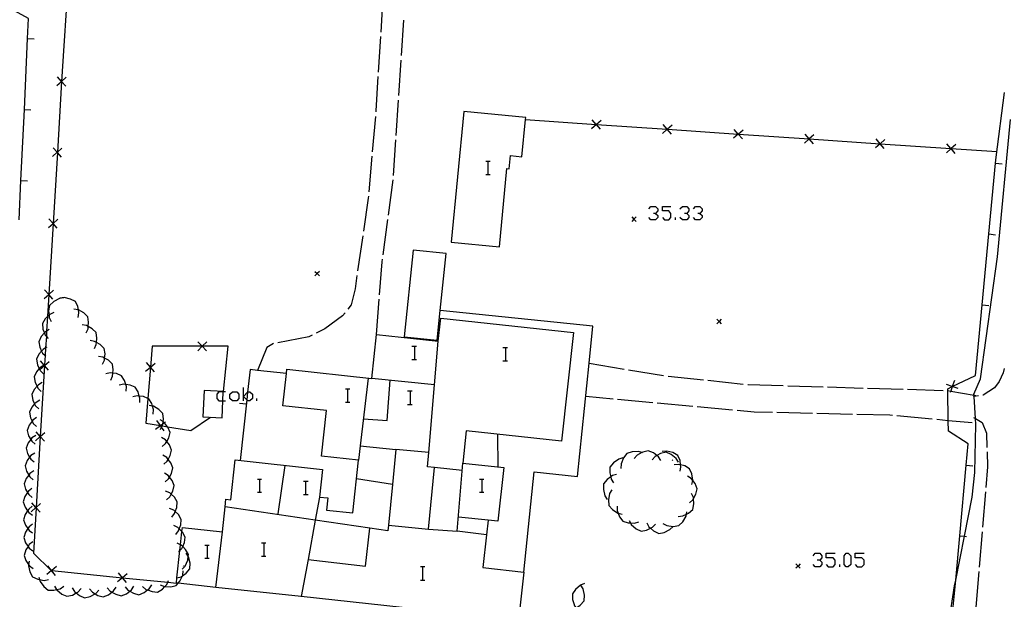
# Model space of a CAD drawing. Units: inches. Extents: x 678177 to 681900, y 4170757 to 4173144.
# Drawn here: x 679398 to 679509, y 4172273 to 4172338 of the extents above; entities that cross this region are included whole.
import ezdxf

# ---------------------------------------------------------------- set-up
doc = ezdxf.new("R2010")
doc.units = ezdxf.units.IN
doc.header["$MEASUREMENT"] = 0
doc.layers.add('Cartografia', color=7, linetype='Continuous')

msp = doc.modelspace()

# ---------------------------------------------------------------- linework, layer by layer
at = {"layer": 'Cartografia', "color": 7, "linetype": 'Continuous'}
for points in [[(679439.26, 4172340.76), (679439.01, 4172336.77)], [(679398.35, 4172315.67), (679398.55, 4172320.08), (679398.93, 4172328.07), (679399.3, 4172336.06), (679399.41, 4172338.28), (679396.6, 4172339.82)], [(679403.63, 4172339.2), (679403.36, 4172335.23), (679403.12, 4172331.23), (679403.12, 4172331.22), (679402.64, 4172323.25), (679402.64, 4172323.24), (679402.16, 4172315.26), (679402.16, 4172315.25), (679401.68, 4172307.28), (679401.68, 4172307.27), (679401.53, 4172304.78), (679401.43, 4172303.15), (679401.4, 4172302.55), (679401.32, 4172301.26), (679401.27, 4172300.41), (679401.21, 4172299.36), (679401.2, 4172299.3), (679401.2, 4172299.28), (679400.72, 4172291.31), (679400.72, 4172291.29), (679400.25, 4172283.33), (679400.24, 4172283.3), (679399.94, 4172278.2), (679401.95, 4172276.24), (679401.98, 4172276.24), (679402, 4172276.24), (679409.95, 4172275.43), (679409.96, 4172275.43), (679415.06, 4172274.92), (679416.03, 4172274.82)], [(679441.35, 4172334.12), (679441.62, 4172338.11)], [(679399.3, 4172336.06), (679399.3, 4172336.06), (679400.04, 4172336.02)], [(679438.98, 4172336.27), (679438.74, 4172332.28)], [(679441.05, 4172329.63), (679441.32, 4172333.62)], [(679402.59, 4172330.76), (679403.11, 4172331.23), (679403.12, 4172331.23), (679403.64, 4172331.69)], [(679403.58, 4172330.7), (679403.12, 4172331.22), (679403.11, 4172331.23), (679402.65, 4172331.75)], [(679438.7, 4172331.78), (679438.47, 4172327.93), (679438.45, 4172327.79)], [(679505.91, 4172298.15), (679506.66, 4172306.11), (679507.42, 4172314.07), (679508.18, 4172322.04), (679508.24, 4172322.69), (679509.17, 4172329.98)], [(679398.93, 4172328.07), (679398.93, 4172328.07), (679399.67, 4172328.03)], [(679440.75, 4172325.14), (679441.02, 4172329.13)], [(679438.41, 4172327.29), (679438.06, 4172323.31)], [(679446.94, 4172313.14), (679452.36, 4172312.61), (679453.21, 4172321.43), (679453.46, 4172321.41), (679453.6, 4172322.88), (679454.9, 4172322.75), (679455.3, 4172326.93), (679455.33, 4172327.18), (679448.36, 4172327.85), (679446.94, 4172313.14)], [(679455.3, 4172326.93), (679455.3, 4172326.93), (679463.26, 4172326.39), (679463.29, 4172326.39), (679471.24, 4172325.85), (679471.27, 4172325.85), (679479.22, 4172325.31), (679479.24, 4172325.3), (679487.21, 4172324.76), (679487.22, 4172324.76), (679495.19, 4172324.22), (679495.2, 4172324.22), (679503.16, 4172323.68), (679503.19, 4172323.68), (679508.32, 4172323.33)], [(679463.81, 4172326.84), (679463.29, 4172326.39), (679463.27, 4172326.38), (679462.74, 4172325.91)], [(679463.74, 4172325.84), (679463.27, 4172326.38), (679463.26, 4172326.39), (679462.81, 4172326.91)], [(679471.79, 4172326.3), (679471.27, 4172325.85), (679471.25, 4172325.84), (679470.72, 4172325.37)], [(679471.72, 4172325.3), (679471.25, 4172325.84), (679471.24, 4172325.85), (679470.79, 4172326.37)], [(679484.73, 4172256.35), (679485.79, 4172257.24), (679490.65, 4172259.35), (679492.85, 4172260.87), (679494.54, 4172261.61), (679498.36, 4172261.77), (679500.22, 4172262.31), (679500.98, 4172262.99), (679501.6, 4172263.91), (679502.29, 4172266.11), (679503.57, 4172274.52), (679503.69, 4172275.14), (679504.67, 4172280.08), (679505.55, 4172284.5), (679505.86, 4172287.26), (679505.96, 4172292.67), (679505.92, 4172293.31), (679505.76, 4172295.79), (679505.75, 4172295.94), (679505.74, 4172296.07), (679506.47, 4172297.77), (679508.39, 4172311.49), (679509.87, 4172326.93)], [(679479.77, 4172325.76), (679479.24, 4172325.3), (679479.23, 4172325.3), (679478.7, 4172324.83)], [(679479.7, 4172324.76), (679479.23, 4172325.3), (679479.22, 4172325.31), (679478.77, 4172325.83)], [(679487.75, 4172325.22), (679487.22, 4172324.76), (679487.21, 4172324.76), (679486.68, 4172324.29)], [(679487.68, 4172324.22), (679487.21, 4172324.76), (679487.21, 4172324.76), (679486.75, 4172325.29)], [(679495.66, 4172323.68), (679495.19, 4172324.22), (679495.19, 4172324.22), (679494.73, 4172324.75)], [(679402.11, 4172322.78), (679402.63, 4172323.25), (679402.64, 4172323.25), (679403.16, 4172323.71)], [(679403.1, 4172322.72), (679402.64, 4172323.24), (679402.63, 4172323.25), (679402.17, 4172323.77)], [(679440.45, 4172320.65), (679440.72, 4172324.64)], [(679495.73, 4172324.68), (679495.2, 4172324.22), (679495.19, 4172324.22), (679494.66, 4172323.75)], [(679503.71, 4172324.13), (679503.19, 4172323.68), (679503.17, 4172323.67), (679502.64, 4172323.2)], [(679503.64, 4172323.13), (679503.17, 4172323.67), (679503.16, 4172323.68), (679502.71, 4172324.2)], [(679438.02, 4172322.81), (679437.67, 4172318.82)], [(679450.83, 4172322.25), (679451.07, 4172322.25), (679451.31, 4172322.25)], [(679451.07, 4172322.25), (679451.07, 4172320.76)], [(679508.17, 4172322.04), (679508.18, 4172322.04), (679508.91, 4172321.96)], [(679450.83, 4172320.76), (679451.07, 4172320.76), (679451.31, 4172320.76)], [(679398.55, 4172320.08), (679398.55, 4172320.08), (679399.29, 4172320.04)], [(679439.88, 4172316.18), (679440.41, 4172320.15)], [(679437.63, 4172318.33), (679437.61, 4172318.1), (679437.06, 4172314.37)], [(679469.17, 4172316.91), (679469.41, 4172317.15), (679469.94, 4172317.15), (679470.18, 4172316.91), (679470.18, 4172316.67), (679469.94, 4172316.39), (679469.69, 4172316.39)], [(679470.7, 4172315.91), (679470.94, 4172315.67), (679471.42, 4172315.67), (679471.66, 4172315.91), (679471.66, 4172316.39), (679471.42, 4172316.67), (679470.7, 4172316.67), (679470.7, 4172317.15), (679471.66, 4172317.15)], [(679472.67, 4172316.91), (679472.95, 4172317.15), (679473.43, 4172317.15), (679473.67, 4172316.91), (679473.67, 4172316.67), (679473.43, 4172316.39), (679473.19, 4172316.39)], [(679474.19, 4172316.91), (679474.43, 4172317.15), (679474.91, 4172317.15), (679475.19, 4172316.91), (679475.19, 4172316.67), (679474.91, 4172316.39), (679474.67, 4172316.39)], [(679467.75, 4172315.98), (679467.5, 4172315.73), (679467.25, 4172315.48)], [(679467.25, 4172315.98), (679467.5, 4172315.73), (679467.75, 4172315.48)], [(679469.94, 4172316.39), (679470.18, 4172316.15), (679470.18, 4172315.91), (679469.94, 4172315.67), (679469.41, 4172315.67), (679469.17, 4172315.91)], [(679472.18, 4172315.67), (679472.18, 4172315.91)], [(679473.43, 4172316.39), (679473.67, 4172316.15), (679473.67, 4172315.91), (679473.43, 4172315.67), (679472.95, 4172315.67), (679472.67, 4172315.91)], [(679474.91, 4172316.39), (679475.19, 4172316.15), (679475.19, 4172315.91), (679474.91, 4172315.67), (679474.43, 4172315.67), (679474.19, 4172315.91)], [(679401.63, 4172314.79), (679402.15, 4172315.26), (679402.16, 4172315.26), (679402.68, 4172315.72)], [(679402.62, 4172314.73), (679402.16, 4172315.25), (679402.15, 4172315.26), (679401.69, 4172315.78)], [(679439.29, 4172311.72), (679439.81, 4172315.69)], [(679436.99, 4172313.87), (679436.42, 4172309.91)], [(679507.42, 4172314.07), (679507.42, 4172314.07), (679508.16, 4172313.99)], [(679445.71, 4172305.46), (679446.38, 4172311.86), (679442.66, 4172312.25), (679441.65, 4172302.52), (679445.37, 4172302.13), (679445.71, 4172305.46)], [(679438.89, 4172307.24), (679439.19, 4172310.93), (679439.22, 4172311.23)], [(679432.11, 4172309.86), (679431.86, 4172309.61), (679431.61, 4172309.36)], [(679431.61, 4172309.86), (679431.86, 4172309.61), (679432.11, 4172309.36)], [(679436.34, 4172309.42), (679436.13, 4172307.91), (679435.69, 4172306.11), (679435.31, 4172305.62)], [(679401.15, 4172306.81), (679401.67, 4172307.28), (679401.68, 4172307.28), (679402.2, 4172307.74)], [(679402.14, 4172306.75), (679401.68, 4172307.27), (679401.67, 4172307.28), (679401.21, 4172307.8)], [(679403.37, 4172306.88), (679402.87, 4172306.8), (679402.24, 4172306.47), (679401.77, 4172306.04), (679401.66, 4172305.42), (679401.7, 4172304.94), (679401.72, 4172304.7), (679401.93, 4172304.24)], [(679404.99, 4172304.69), (679405.07, 4172305.19), (679405, 4172305.54), (679404.94, 4172305.9), (679404.67, 4172306.47), (679404.11, 4172306.76), (679403.41, 4172306.92), (679402.91, 4172306.86)], [(679438.54, 4172302.76), (679438.85, 4172306.74)], [(679506.66, 4172306.11), (679506.66, 4172306.11), (679507.4, 4172306.03)], [(679402.26, 4172305.23), (679401.8, 4172305.03), (679401.7, 4172304.94), (679401.53, 4172304.78), (679401.28, 4172304.53), (679400.95, 4172303.99), (679401.02, 4172303.36), (679401.18, 4172302.95), (679401.28, 4172302.69), (679401.4, 4172302.55), (679401.6, 4172302.31)], [(679405.87, 4172302.97), (679406.09, 4172303.42), (679406.11, 4172303.66), (679406.16, 4172304.14), (679406.06, 4172304.76), (679405.61, 4172305.2), (679405, 4172305.54), (679404.98, 4172305.55), (679404.49, 4172305.63)], [(679435, 4172305.22), (679434.72, 4172304.86), (679432.72, 4172303.41), (679431.77, 4172302.92)], [(679455.12, 4172276.06), (679456.27, 4172287.32), (679461.16, 4172286.82), (679462.46, 4172299.53), (679462.89, 4172303.7), (679445.71, 4172305.46), (679445.71, 4172305.46)], [(679406.8, 4172301.19), (679407.02, 4172301.64), (679407.04, 4172301.88), (679407.09, 4172302.36), (679406.99, 4172302.98), (679406.54, 4172303.42), (679406.11, 4172303.66), (679405.91, 4172303.77), (679405.42, 4172303.85)], [(679454.53, 4172270.64), (679430.07, 4172273.3), (679420.45, 4172274.34), (679416.22, 4172274.8), (679416.03, 4172274.82), (679416.09, 4172275.4), (679416.42, 4172278.47), (679416.5, 4172279.14), (679416.66, 4172280.61), (679416.71, 4172281.07), (679421.2, 4172280.58), (679421.5, 4172283.39), (679421.6, 4172284.24), (679422.15, 4172284.18), (679422.63, 4172288.67), (679432.46, 4172287.61), (679432.13, 4172284.5), (679433.06, 4172284.39), (679432.91, 4172283.04), (679435.88, 4172282.71), (679436.52, 4172288.63), (679432.37, 4172289.08), (679432.92, 4172294.23), (679428, 4172294.76), (679428.4, 4172298.39), (679428.45, 4172298.87), (679438.01, 4172297.83), (679438.54, 4172302.76), (679445.48, 4172302.01), (679445.76, 4172304.61), (679460.69, 4172302.99), (679459.36, 4172290.77), (679448.63, 4172291.93), (679448.24, 4172288.3), (679452.85, 4172287.8), (679452.19, 4172281.78), (679451.09, 4172281.9), (679450.91, 4172280.23), (679450.51, 4172276.56), (679455.12, 4172276.06), (679454.53, 4172270.64)], [(679477.32, 4172304.48), (679477.07, 4172304.23), (679476.82, 4172303.98)], [(679476.82, 4172304.48), (679477.07, 4172304.23), (679477.32, 4172303.98)], [(679401.73, 4172303.32), (679401.43, 4172303.15), (679401.29, 4172303.07), (679401.18, 4172302.95), (679400.82, 4172302.53), (679400.54, 4172301.96), (679400.66, 4172301.34), (679400.87, 4172300.91), (679400.98, 4172300.69), (679401.27, 4172300.41), (679401.34, 4172300.34)], [(679431.32, 4172302.69), (679430.92, 4172302.49), (679427.43, 4172301.84)], [(679407.72, 4172299.42), (679407.94, 4172299.87), (679407.96, 4172300.1), (679408.01, 4172300.59), (679407.91, 4172301.21), (679407.46, 4172301.65), (679407.04, 4172301.88), (679406.83, 4172302), (679406.34, 4172302.08)], [(679418.43, 4172300.95), (679418.93, 4172301.45), (679418.94, 4172301.45), (679419.44, 4172301.94)], [(679418.44, 4172301.95), (679418.92, 4172301.45), (679418.93, 4172301.45), (679419.43, 4172300.94)], [(679426.94, 4172301.74), (679426.21, 4172301.32), (679425.14, 4172298.73), (679425.14, 4172298.73)], [(679444.42, 4172289.5), (679445.06, 4172297.12), (679445.48, 4172302.01)], [(679401.47, 4172301.34), (679401.32, 4172301.26), (679401.03, 4172301.09), (679400.87, 4172300.91), (679400.56, 4172300.55), (679400.28, 4172299.98), (679400.4, 4172299.36), (679400.61, 4172298.93), (679400.72, 4172298.71), (679401.08, 4172298.36)], [(679421.31, 4172296.38), (679421.85, 4172301.45), (679418.94, 4172301.45), (679418.92, 4172301.45), (679413.31, 4172301.46), (679413.12, 4172299.11), (679413.12, 4172299.08), (679412.83, 4172295.59), (679412.61, 4172292.79), (679414.23, 4172292.53), (679414.25, 4172292.52), (679414.45, 4172292.49), (679415.04, 4172292.4), (679417.67, 4172291.97), (679419.85, 4172293.48)], [(679442.52, 4172301.46), (679442.8, 4172301.46), (679443.04, 4172301.46)], [(679442.8, 4172301.46), (679442.8, 4172299.97)], [(679452.76, 4172301.3), (679453.04, 4172301.3), (679453.28, 4172301.3)], [(679453.04, 4172301.3), (679453.04, 4172299.81)], [(679401.21, 4172299.36), (679401.21, 4172299.36), (679401.15, 4172299.33), (679400.77, 4172299.11), (679400.61, 4172298.93), (679400.3, 4172298.57), (679400.02, 4172298), (679400.14, 4172297.38), (679400.35, 4172296.96), (679400.46, 4172296.73), (679400.82, 4172296.38)], [(679400.67, 4172298.82), (679401.19, 4172299.29), (679401.2, 4172299.3), (679401.72, 4172299.75)], [(679401.66, 4172298.76), (679401.2, 4172299.28), (679401.19, 4172299.29), (679401.15, 4172299.33), (679400.73, 4172299.81)], [(679408.64, 4172297.64), (679408.86, 4172298.09), (679408.89, 4172298.43), (679408.93, 4172298.81), (679408.83, 4172299.43), (679408.38, 4172299.87), (679407.96, 4172300.1), (679407.75, 4172300.22), (679407.26, 4172300.3)], [(679412.57, 4172298.64), (679413.1, 4172299.1), (679413.12, 4172299.11), (679413.64, 4172299.55)], [(679413.56, 4172298.56), (679413.12, 4172299.08), (679413.1, 4172299.1), (679412.65, 4172299.63)], [(679442.52, 4172299.97), (679442.8, 4172299.97), (679443.04, 4172299.97)], [(679452.76, 4172299.81), (679453.04, 4172299.81), (679453.28, 4172299.81)], [(679462.46, 4172299.53), (679462.46, 4172299.53), (679466.4, 4172298.88)], [(679410.37, 4172296.41), (679410.4, 4172296.91), (679410.33, 4172297.15), (679410.2, 4172297.6), (679409.87, 4172298.14), (679409.29, 4172298.38), (679408.89, 4172298.43), (679408.57, 4172298.46), (679408.08, 4172298.35)], [(679428.4, 4172298.39), (679428.4, 4172298.39), (679425.14, 4172298.73), (679424.31, 4172298.82), (679424.04, 4172296.3), (679423.95, 4172295.42), (679423.22, 4172288.61)], [(679466.9, 4172298.8), (679470.84, 4172298.15)], [(679509.15, 4172298.94), (679509.02, 4172298.46), (679508.58, 4172297.5), (679508.04, 4172296.76), (679506.79, 4172295.96), (679506.75, 4172295.95)], [(679400.94, 4172297.38), (679400.5, 4172297.13), (679400.35, 4172296.96), (679400.03, 4172296.59), (679399.75, 4172296.02), (679399.87, 4172295.4), (679400.08, 4172294.96), (679400.19, 4172294.75), (679400.55, 4172294.4)], [(679411.9, 4172295.12), (679411.93, 4172295.62), (679411.86, 4172295.84), (679411.73, 4172296.31), (679411.4, 4172296.85), (679410.82, 4172297.09), (679410.33, 4172297.15), (679410.1, 4172297.17), (679409.61, 4172297.06)], [(679437.61, 4172297.87), (679436.71, 4172290.24), (679436.52, 4172288.63)], [(679437.07, 4172293.29), (679439.75, 4172293.11), (679440.06, 4172297.62)], [(679445.07, 4172297.12), (679445.06, 4172297.12), (679438.01, 4172297.83)], [(679471.34, 4172298.09), (679475.32, 4172297.67)], [(679475.81, 4172297.62), (679479.79, 4172297.19)], [(679480.29, 4172297.14), (679480.35, 4172297.14), (679484.29, 4172297.02)], [(679503.98, 4172296.69), (679503.31, 4172296.93), (679503.31, 4172296.93), (679502.65, 4172297.16)], [(679505.1, 4172290.49), (679502.88, 4172291.91), (679502.86, 4172293.08), (679502.79, 4172296.46), (679502.79, 4172296.68), (679503.31, 4172296.93), (679503.31, 4172296.93), (679505.91, 4172298.15)], [(679503.55, 4172297.59), (679503.31, 4172296.93), (679503.31, 4172296.93), (679503.13, 4172296.4), (679503.08, 4172296.26)], [(679419.14, 4172296.49), (679418.99, 4172293.52), (679421.17, 4172293.42), (679421.26, 4172295.31), (679421.3, 4172296.32), (679421.31, 4172296.38), (679419.14, 4172296.49)], [(679421.57, 4172296.32), (679421.3, 4172296.32), (679420.8, 4172296.32), (679420.56, 4172296.08), (679420.56, 4172295.56), (679420.8, 4172295.31), (679421.26, 4172295.31), (679421.57, 4172295.31)], [(679422.81, 4172295.31), (679422.33, 4172295.31), (679422.05, 4172295.56), (679422.05, 4172296.08), (679422.33, 4172296.32), (679422.81, 4172296.32), (679423.05, 4172296.08), (679423.05, 4172295.56), (679422.81, 4172295.31)], [(679423.57, 4172295.31), (679423.57, 4172295.8), (679423.57, 4172296.8)], [(679423.95, 4172295.42), (679423.57, 4172295.8), (679424.04, 4172296.3), (679424.05, 4172296.32), (679424.3, 4172296.32), (679424.58, 4172296.08), (679424.58, 4172295.56), (679424.3, 4172295.31), (679424.05, 4172295.31), (679423.95, 4172295.42)], [(679435.05, 4172296.68), (679435.29, 4172296.68), (679435.53, 4172296.68)], [(679435.29, 4172296.68), (679435.29, 4172295.15)], [(679442.04, 4172296.44), (679442.32, 4172296.44), (679442.56, 4172296.44)], [(679442.32, 4172296.44), (679442.32, 4172294.91)], [(679484.79, 4172297), (679488.79, 4172296.89)], [(679489.28, 4172296.87), (679493.28, 4172296.75)], [(679493.78, 4172296.74), (679497.78, 4172296.62)], [(679498.28, 4172296.61), (679502.28, 4172296.49)], [(679502.78, 4172296.46), (679502.79, 4172296.46), (679503.13, 4172296.4), (679505.75, 4172295.94), (679505.96, 4172295.9), (679505.93, 4172295.88)], [(679400.68, 4172295.39), (679400.24, 4172295.14), (679400.08, 4172294.96), (679399.77, 4172294.6), (679399.49, 4172294.03), (679399.61, 4172293.41), (679399.8, 4172293.03), (679399.93, 4172292.76), (679400.29, 4172292.41)], [(679413.42, 4172293.82), (679413.45, 4172294.32), (679413.33, 4172294.73), (679413.25, 4172295.01), (679412.92, 4172295.55), (679412.83, 4172295.59), (679412.34, 4172295.79), (679411.86, 4172295.84), (679411.62, 4172295.87), (679411.13, 4172295.76)], [(679423.89, 4172294.95), (679423.14, 4172295.02)], [(679425.06, 4172295.31), (679425.06, 4172295.56)], [(679435.05, 4172295.15), (679435.29, 4172295.15), (679435.53, 4172295.15)], [(679442.04, 4172294.91), (679442.32, 4172294.91), (679442.56, 4172294.91)], [(679465.15, 4172295.5), (679462.08, 4172295.79)], [(679469.63, 4172295.09), (679465.64, 4172295.46)], [(679474.11, 4172294.68), (679470.12, 4172295.05)], [(679506.25, 4172295.87), (679505.76, 4172295.79), (679505.65, 4172295.77)], [(679414.25, 4172292.09), (679414.37, 4172292.34), (679414.45, 4172292.49), (679414.48, 4172292.54), (679414.5, 4172292.7), (679414.54, 4172292.98), (679414.58, 4172293.25), (679414.51, 4172293.88), (679414.07, 4172294.33), (679413.45, 4172294.71), (679413.33, 4172294.73), (679412.96, 4172294.8)], [(679478.59, 4172294.27), (679474.61, 4172294.63)], [(679483.08, 4172294), (679481.03, 4172294.05), (679479.09, 4172294.22)], [(679487.58, 4172293.89), (679483.58, 4172293.99)], [(679492.08, 4172293.79), (679488.08, 4172293.88)], [(679496.57, 4172293.67), (679496.27, 4172293.7), (679492.58, 4172293.78)], [(679400.31, 4172293.43), (679399.89, 4172293.15), (679399.8, 4172293.03), (679399.46, 4172292.58), (679399.23, 4172291.99), (679399.39, 4172291.38), (679399.64, 4172290.96), (679399.76, 4172290.76), (679400.14, 4172290.44)], [(679414.82, 4172292.93), (679414.69, 4172292.84), (679414.5, 4172292.7), (679414.25, 4172292.52), (679414.24, 4172292.52), (679413.67, 4172292.1)], [(679414.66, 4172291.94), (679414.37, 4172292.34), (679414.24, 4172292.52), (679414.23, 4172292.53), (679413.83, 4172293.09)], [(679414.44, 4172290.19), (679414.82, 4172290.52), (679414.94, 4172290.73), (679415.17, 4172291.15), (679415.32, 4172291.77), (679415.08, 4172292.35), (679415.04, 4172292.4), (679414.69, 4172292.84), (679414.63, 4172292.92), (679414.54, 4172292.98), (679414.21, 4172293.18)], [(679501.05, 4172293.25), (679497.07, 4172293.62)], [(679505.54, 4172292.84), (679502.86, 4172293.08), (679501.55, 4172293.2)], [(679505.71, 4172293.43), (679505.92, 4172293.31), (679506.66, 4172292.87), (679507.17, 4172291.67), (679507.21, 4172290.07)], [(679400.19, 4172290.83), (679400.71, 4172291.3), (679400.72, 4172291.31), (679401.24, 4172291.76)], [(679401.18, 4172290.77), (679400.72, 4172291.29), (679400.71, 4172291.3), (679400.25, 4172291.82)], [(679452.22, 4172287.87), (679452.2, 4172291.54)], [(679400.2, 4172291.43), (679399.78, 4172291.15), (679399.64, 4172290.96), (679399.35, 4172290.58), (679399.12, 4172289.99), (679399.28, 4172289.38), (679399.52, 4172288.97), (679399.65, 4172288.76), (679400.03, 4172288.44)], [(679414.6, 4172288.19), (679414.98, 4172288.52), (679415.1, 4172288.73), (679415.33, 4172289.15), (679415.48, 4172289.77), (679415.24, 4172290.35), (679414.94, 4172290.73), (679414.79, 4172290.92), (679414.37, 4172291.18)], [(679494.42, 4172208.83), (679495.69, 4172216.72), (679496.95, 4172224.62), (679497.79, 4172229.8), (679498.2, 4172232.53), (679500.58, 4172248.35), (679500.68, 4172249.02), (679501.91, 4172256.24), (679502.17, 4172257.76), (679502.7, 4172264.19), (679502.81, 4172265.5), (679503.42, 4172272.16), (679503.69, 4172275.14), (679504.15, 4172280.13), (679504.88, 4172288.09), (679505.1, 4172290.49)], [(679400.09, 4172289.44), (679399.67, 4172289.16), (679399.52, 4172288.97), (679399.24, 4172288.59), (679399.01, 4172288), (679399.17, 4172287.39), (679399.42, 4172286.97), (679399.54, 4172286.77), (679399.92, 4172286.45)], [(679436.71, 4172290.24), (679440.73, 4172289.86)], [(679439.9, 4172281.34), (679444.4, 4172280.9), (679445.07, 4172287.81), (679444.27, 4172287.89), (679444.42, 4172289.5), (679440.73, 4172289.86), (679440.34, 4172285.92), (679439.9, 4172281.34)], [(679468.48, 4172289.46), (679468.37, 4172289.49), (679468.01, 4172289.61), (679467.29, 4172289.59), (679466.68, 4172289.41), (679466.31, 4172288.9), (679466.05, 4172288.22), (679466.04, 4172287.72)], [(679470.52, 4172288.59), (679470.26, 4172289.01), (679470.07, 4172289.16), (679469.69, 4172289.46), (679469.11, 4172289.71), (679468.5, 4172289.56), (679468.37, 4172289.49), (679467.87, 4172289.22), (679467.53, 4172288.84)], [(679472.52, 4172288.42), (679472.26, 4172288.84), (679471.69, 4172289.29), (679471.11, 4172289.54), (679470.5, 4172289.39), (679470.07, 4172289.16), (679469.87, 4172289.05), (679469.53, 4172288.67)], [(679472.68, 4172287.39), (679472.78, 4172287.88), (679472.75, 4172288.11), (679472.68, 4172288.6), (679472.43, 4172289.18), (679471.88, 4172289.49), (679471.19, 4172289.67), (679470.69, 4172289.63)], [(679507.22, 4172289.57), (679507.27, 4172287.91), (679507.07, 4172285.58)], [(679414.75, 4172286.2), (679415.13, 4172286.53), (679415.25, 4172286.74), (679415.48, 4172287.16), (679415.63, 4172287.78), (679415.39, 4172288.36), (679415.1, 4172288.73), (679414.94, 4172288.93), (679414.52, 4172289.19)], [(679444.4, 4172280.9), (679447.62, 4172280.65), (679448.24, 4172288.3)], [(679466.26, 4172288.91), (679465.78, 4172288.77), (679465.19, 4172288.35), (679464.8, 4172287.86), (679464.77, 4172287.22), (679464.88, 4172286.77), (679464.94, 4172286.52), (679465.2, 4172286.1)], [(679471.81, 4172288.69), (679471.87, 4172288.61)], [(679399.98, 4172287.44), (679399.56, 4172287.16), (679399.42, 4172286.97), (679399.13, 4172286.59), (679398.9, 4172286), (679399.06, 4172285.39), (679399.29, 4172285), (679399.43, 4172284.77), (679399.81, 4172284.45)], [(679414.91, 4172284.2), (679415.29, 4172284.53), (679415.44, 4172284.81), (679415.64, 4172285.16), (679415.79, 4172285.78), (679415.55, 4172286.36), (679415.25, 4172286.74), (679415.1, 4172286.93), (679414.68, 4172287.19)], [(679427.46, 4172282.62), (679428.25, 4172288.06)], [(679448.17, 4172287.49), (679445.07, 4172287.81)], [(679474.01, 4172285.89), (679474.11, 4172286.37), (679474.11, 4172286.38), (679474.01, 4172287.1), (679473.76, 4172287.68), (679473.21, 4172287.99), (679472.75, 4172288.11), (679472.52, 4172288.17), (679472.02, 4172288.13)], [(679504.88, 4172288.09), (679505.62, 4172288.02)], [(679425.14, 4172286.52), (679425.38, 4172286.52), (679425.62, 4172286.52)], [(679425.38, 4172286.52), (679425.38, 4172285.04)], [(679430.32, 4172286.28), (679430.56, 4172286.28), (679430.84, 4172286.28)], [(679430.56, 4172286.28), (679430.56, 4172284.8)], [(679440.35, 4172285.92), (679440.34, 4172285.92), (679436.3, 4172286.53)], [(679450.11, 4172286.52), (679450.39, 4172286.52), (679450.63, 4172286.52)], [(679450.39, 4172286.52), (679450.39, 4172285.04)], [(679465.55, 4172287.04), (679465.07, 4172286.9), (679464.88, 4172286.77), (679464.48, 4172286.48), (679464.09, 4172285.99), (679464.06, 4172285.35), (679464.23, 4172284.65), (679464.49, 4172284.23)], [(679473.73, 4172283.86), (679474.11, 4172284.19), (679474.19, 4172284.34), (679474.47, 4172284.82), (679474.62, 4172285.43), (679474.38, 4172286.02), (679474.11, 4172286.37), (679473.94, 4172286.59), (679473.52, 4172286.86)], [(679399.78, 4172285.46), (679399.39, 4172285.15), (679399.29, 4172285), (679399, 4172284.55), (679398.81, 4172283.94), (679399.01, 4172283.35), (679399.28, 4172282.95), (679399.42, 4172282.75), (679399.83, 4172282.46)], [(679415.5, 4172282.25), (679415.82, 4172282.63), (679415.9, 4172282.86), (679416.07, 4172283.31), (679416.13, 4172283.94), (679415.8, 4172284.47), (679415.44, 4172284.81), (679415.28, 4172284.97), (679414.82, 4172285.17)], [(679425.14, 4172285.04), (679425.38, 4172285.04), (679425.62, 4172285.04)], [(679450.11, 4172285.04), (679450.39, 4172285.04), (679450.63, 4172285.04)], [(679465.01, 4172285.32), (679464.76, 4172284.89), (679464.63, 4172284.18), (679464.68, 4172283.55), (679465.1, 4172283.08), (679465.7, 4172282.68), (679465.73, 4172282.67), (679466.19, 4172282.56)], [(679472.49, 4172282.31), (679472.99, 4172282.37), (679473.41, 4172282.58), (679473.63, 4172282.69), (679474.11, 4172283.1), (679474.23, 4172283.72), (679474.19, 4172284.34), (679474.19, 4172284.44), (679473.99, 4172284.9)], [(679507.03, 4172285.08), (679506.71, 4172281.1)], [(679399.71, 4172282.85), (679400.23, 4172283.32), (679400.25, 4172283.33), (679400.76, 4172283.78)], [(679400.7, 4172282.79), (679400.24, 4172283.3), (679400.23, 4172283.32), (679399.77, 4172283.84)], [(679432.13, 4172284.5), (679431.65, 4172281.91), (679430.84, 4172277.48), (679430.07, 4172273.3), (679430.07, 4172273.29)], [(679430.32, 4172284.8), (679430.56, 4172284.8), (679430.84, 4172284.8)], [(679399.81, 4172283.46), (679399.42, 4172283.15), (679399.28, 4172282.95), (679399.03, 4172282.55), (679398.84, 4172281.94), (679399.04, 4172281.35), (679399.31, 4172280.95), (679399.45, 4172280.75), (679399.86, 4172280.46)], [(679415.95, 4172280.3), (679416.27, 4172280.68), (679416.36, 4172280.92), (679416.52, 4172281.36), (679416.58, 4172281.99), (679416.25, 4172282.52), (679415.9, 4172282.86), (679415.73, 4172283.02), (679415.27, 4172283.22)], [(679439.9, 4172281.34), (679439.81, 4172280.71), (679437.8, 4172281.01), (679431.65, 4172281.91), (679421.5, 4172283.39), (679421.5, 4172283.39)], [(679465.61, 4172283.47), (679465.62, 4172282.97), (679465.73, 4172282.67), (679465.87, 4172282.29), (679466.23, 4172281.78), (679466.84, 4172281.59), (679467.1, 4172281.58), (679467.56, 4172281.56), (679468.04, 4172281.7)], [(679470.76, 4172281.54), (679471.2, 4172281.31), (679471.91, 4172281.2), (679472.54, 4172281.28), (679473, 4172281.72), (679473.36, 4172282.34), (679473.41, 4172282.58), (679473.46, 4172282.83)], [(679451.09, 4172281.9), (679447.75, 4172282.24)], [(679466.95, 4172281.85), (679467.1, 4172281.58), (679467.19, 4172281.42), (679467.73, 4172280.94), (679468.3, 4172280.66), (679468.92, 4172280.78), (679469.35, 4172281), (679469.57, 4172281.1), (679469.92, 4172281.45)], [(679468.93, 4172281.59), (679469.17, 4172281.16), (679469.35, 4172281), (679469.71, 4172280.68), (679470.28, 4172280.4), (679470.9, 4172280.52), (679471.55, 4172280.84), (679471.9, 4172281.19)], [(679399.84, 4172281.46), (679399.45, 4172281.15), (679399.31, 4172280.95), (679399.06, 4172280.55), (679398.87, 4172279.94), (679399.07, 4172279.35), (679399.34, 4172278.95), (679399.48, 4172278.75), (679399.89, 4172278.46)], [(679416.31, 4172278.34), (679416.42, 4172278.47), (679416.65, 4172278.71), (679416.74, 4172278.93), (679416.94, 4172279.38), (679417.02, 4172280), (679416.71, 4172280.56), (679416.66, 4172280.61), (679416.36, 4172280.92), (679416.21, 4172281.07), (679415.76, 4172281.29)], [(679420.45, 4172274.34), (679421.2, 4172280.58)], [(679430.84, 4172277.48), (679437.29, 4172276.73), (679437.8, 4172281.01), (679437.8, 4172281.01)], [(679450.91, 4172280.23), (679450.91, 4172280.23), (679447.62, 4172280.65)], [(679506.67, 4172280.6), (679506.34, 4172276.61)], [(679399.87, 4172279.46), (679399.48, 4172279.15), (679399.34, 4172278.95), (679399.09, 4172278.55), (679398.9, 4172277.94), (679399.1, 4172277.35), (679399.41, 4172276.9), (679399.51, 4172276.75), (679399.92, 4172276.46)], [(679425.62, 4172279.34), (679425.86, 4172279.34), (679426.1, 4172279.34)], [(679425.86, 4172279.34), (679425.86, 4172277.85)], [(679504.15, 4172280.13), (679504.15, 4172280.13), (679504.67, 4172280.08), (679504.89, 4172280.06)], [(679416.67, 4172276.37), (679417.01, 4172276.74), (679417.3, 4172277.41), (679417.35, 4172277.85), (679417.38, 4172278.03), (679417.07, 4172278.59), (679416.74, 4172278.93), (679416.57, 4172279.1), (679416.5, 4172279.14), (679416.12, 4172279.32)], [(679419.24, 4172279.1), (679419.48, 4172279.1), (679419.72, 4172279.1)], [(679419.48, 4172279.1), (679419.48, 4172277.61)], [(679399.45, 4172277.27), (679399.41, 4172276.9), (679399.4, 4172276.78), (679399.56, 4172276.07), (679399.85, 4172275.51), (679400.43, 4172275.25), (679400.63, 4172275.21), (679401.14, 4172275.12), (679401.63, 4172275.21)], [(679416.07, 4172275.39), (679416.09, 4172275.4), (679416.55, 4172275.52), (679416.71, 4172275.63), (679417.14, 4172275.94), (679417.54, 4172276.43), (679417.57, 4172277.06), (679417.41, 4172277.76), (679417.35, 4172277.85), (679417.14, 4172278.19)], [(679419.24, 4172277.61), (679419.48, 4172277.61), (679419.72, 4172277.61)], [(679425.62, 4172277.85), (679425.86, 4172277.85), (679426.1, 4172277.85)], [(679487.64, 4172277.89), (679487.88, 4172278.17), (679488.4, 4172278.17), (679488.64, 4172277.89), (679488.64, 4172277.65), (679488.4, 4172277.41), (679488.12, 4172277.41)], [(679488.4, 4172277.41), (679488.64, 4172277.17), (679488.64, 4172276.93), (679488.4, 4172276.65), (679487.88, 4172276.65), (679487.64, 4172276.93)], [(679489.12, 4172276.93), (679489.36, 4172276.65), (679489.89, 4172276.65), (679490.13, 4172276.93), (679490.13, 4172277.41), (679489.89, 4172277.65), (679489.12, 4172277.65), (679489.12, 4172278.17), (679490.13, 4172278.17)], [(679491.37, 4172276.65), (679491.13, 4172276.93), (679491.13, 4172277.89), (679491.37, 4172278.17), (679491.61, 4172278.17), (679491.89, 4172277.89), (679491.89, 4172276.93), (679491.61, 4172276.65), (679491.37, 4172276.65)], [(679492.37, 4172276.93), (679492.62, 4172276.65), (679493.14, 4172276.65), (679493.38, 4172276.93), (679493.38, 4172277.41), (679493.14, 4172277.65), (679492.37, 4172277.65), (679492.37, 4172278.17), (679493.38, 4172278.17)], [(679402.54, 4172276.67), (679402, 4172276.24), (679401.99, 4172276.23), (679401.45, 4172275.78)], [(679402.44, 4172275.68), (679401.99, 4172276.23), (679401.98, 4172276.24), (679401.55, 4172276.77)], [(679414.22, 4172274.64), (679414.68, 4172274.45), (679414.74, 4172274.45), (679415.4, 4172274.42), (679416.02, 4172274.56), (679416.22, 4172274.8), (679416.43, 4172275.04), (679416.71, 4172275.63), (679416.74, 4172275.7), (679416.78, 4172276.19)], [(679416.82, 4172276.77), (679416.78, 4172276.67)], [(679443.48, 4172276.69), (679443.72, 4172276.69), (679443.96, 4172276.69)], [(679443.72, 4172276.69), (679443.72, 4172275.16)], [(679486.21, 4172276.99), (679485.96, 4172276.74), (679485.71, 4172276.49)], [(679485.71, 4172276.99), (679485.96, 4172276.74), (679486.21, 4172276.49)], [(679490.65, 4172276.65), (679490.65, 4172276.93)], [(679506.3, 4172276.11), (679505.97, 4172272.13)], [(679400.55, 4172275.49), (679400.63, 4172275.21), (679400.7, 4172275.01), (679401.13, 4172274.43), (679401.62, 4172274.03), (679402.25, 4172274.02), (679402.54, 4172274.09), (679402.95, 4172274.19), (679403.37, 4172274.46)], [(679410.5, 4172275.87), (679409.96, 4172275.43), (679409.95, 4172275.43), (679409.41, 4172274.98)], [(679410.4, 4172274.88), (679409.95, 4172275.43), (679409.95, 4172275.43), (679409.51, 4172275.97)], [(679412.23, 4172274.44), (679412.61, 4172274.11), (679412.78, 4172274.05), (679413.29, 4172273.86), (679413.92, 4172273.81), (679414.46, 4172274.14), (679414.74, 4172274.45), (679414.95, 4172274.67), (679415.06, 4172274.92), (679415.15, 4172275.12)], [(679443.48, 4172275.16), (679443.72, 4172275.16), (679443.96, 4172275.16)], [(679402.31, 4172274.47), (679402.54, 4172274.09), (679402.57, 4172274.05), (679403.13, 4172273.59), (679403.71, 4172273.34), (679404.33, 4172273.48), (679404.75, 4172273.71), (679404.96, 4172273.82), (679405.3, 4172274.2)], [(679404.3, 4172274.29), (679404.56, 4172273.87), (679404.75, 4172273.71), (679405.12, 4172273.41), (679405.7, 4172273.16), (679406.32, 4172273.3), (679406.9, 4172273.61), (679406.95, 4172273.64), (679407.29, 4172274.02)], [(679406.26, 4172274.18), (679406.58, 4172273.8), (679406.9, 4172273.61), (679407.2, 4172273.44), (679407.81, 4172273.28), (679408.4, 4172273.51), (679408.78, 4172273.8), (679408.97, 4172273.95), (679409.25, 4172274.37)], [(679408.26, 4172274.3), (679408.58, 4172273.92), (679408.78, 4172273.8), (679409.2, 4172273.56), (679409.81, 4172273.4), (679410.4, 4172273.63), (679410.78, 4172273.92), (679410.97, 4172274.07), (679411.25, 4172274.49)], [(679410.26, 4172274.42), (679410.58, 4172274.04), (679410.78, 4172273.92), (679411.2, 4172273.68), (679411.81, 4172273.52), (679412.4, 4172273.75), (679412.78, 4172274.05), (679412.97, 4172274.19), (679413.25, 4172274.61)], [(679460.38, 4172271.81), (679460.67, 4172271.89), (679460.87, 4172271.94), (679461, 4172272.03), (679461.06, 4172272.07), (679461.46, 4172272.34), (679461.88, 4172272.82), (679461.92, 4172273.45), (679461.77, 4172274.16), (679461.52, 4172274.59)], [(679461.94, 4172274.76), (679461.47, 4172274.58), (679460.92, 4172274.12), (679460.57, 4172273.6), (679460.59, 4172272.96), (679460.73, 4172272.51), (679460.81, 4172272.28), (679461, 4172272.03), (679461.09, 4172271.9), (679461.11, 4172271.88)]]:
    msp.add_lwpolyline(points, dxfattribs=at)

doc.saveas('drawing.dxf')
